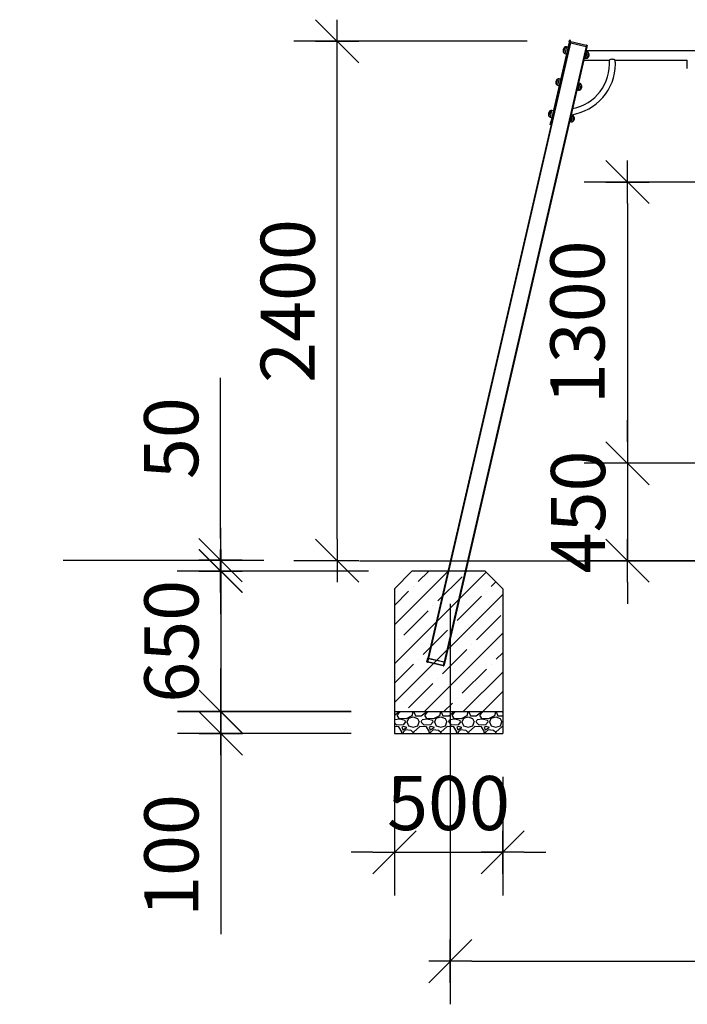
# Model space of a CAD drawing. Units: millimetres. Extents: x -474408 to -442724, y 623913 to 638943.
# Drawn here: x -461588 to -458505, y 631849 to 636399 of the extents above; entities that cross this region are included whole.
import ezdxf

# ---------------------------------------------------------------- set-up
doc = ezdxf.new("R2010")
doc.units = ezdxf.units.MM
doc.layers.add('Размеры', color=4, linetype='Continuous')
doc.styles.get("Standard").update_dxf_attribs({"font": 'arial.ttf'})
doc.dimstyles.new('ARKO_TICK', dxfattribs={"dimscale": 100, "dimtxt": 2.5, "dimasz": 1, "dimexe": 2, "dimexo": 2, "dimgap": 1, "dimtad": 1, "dimdec": 0, "dimzin": 0, "dimdsep": 46, "dimtxsty": 'Standard', "dimblk": 'DBLK_0', "dimcen": 2, "dimdle": 1.5, "dimse1": 1, "dimse2": 1, "dimadec": 0, "dimazin": 0, "dimtfac": 1, "dimtix": 1, "dimtmove": 0, "dimatfit": 3, "dimldrblk": 'DBLK_0', "dimfxl": 1, "dimtolj": 1, "dimtzin": 0, "dimarcsym": 0})

# ---------------------------------------------------------------- blocks, each defined once
blk = doc.blocks.new('DBLK_0')
at = {"color": 0, "linetype": 'ByBlock'}
for p, q in [((1, 1), (-1, -1)), ((0, 1), (0, -1)), ((-1, 0), (1, 0))]:
    blk.add_line(p, q, dxfattribs=at)
blk = doc.blocks.new('*D2157')
at = {"layer": 'DEFPOINTS', "color": 0, "transparency": 16777216}
for p in [(-457819.7, 635649), (-458782.1, 634348.9), (-457844.6, 634348.9)]:
    blk.add_point(p, dxfattribs=at)
at = {"layer": 'Размеры', "color": 0, "lineweight": -2, "transparency": 16777216}
for p, q in [((-458019.7, 635649), (-458982.1, 635649)), ((-458782.1, 635549), (-458782.1, 634448.9)), ((-458044.6, 634348.9), (-458982.1, 634348.9))]:
    blk.add_line(p, q, dxfattribs=at)
at = {"layer": 'Размеры', "color": 0, "lineweight": -2, "transparency": 16777216, "xscale": 100, "yscale": 100, "zscale": 100}
for p, rotation in [((-458782.1, 635649), 90), ((-458782.1, 634348.9), 270)]:
    blk.add_blockref('DBLK_0', p, dxfattribs=dict(at, rotation=rotation))
at = {"layer": 'Размеры', "color": 0, "transparency": 16777216, "insert": (-459137.6, 635000.6), "char_height": 250, "attachment_point": 2, "rotation": 90}
blk.add_mtext('\\A1;1300', dxfattribs=at)
blk = doc.blocks.new('*D2158')
at = {"layer": 'DEFPOINTS', "color": 0, "transparency": 16777216}
for p in [(-459599.7, 633898.9), (-456529.4, 633898.9), (-456529.4, 632048.6)]:
    blk.add_point(p, dxfattribs=at)
at = {"layer": 'Размеры', "color": 0, "lineweight": -2, "transparency": 16777216}
for p, q in [((-459599.7, 633698.9), (-459599.7, 631848.6)), ((-456529.4, 633698.9), (-456529.4, 631848.6)), ((-459499.7, 632048.6), (-456629.4, 632048.6))]:
    blk.add_line(p, q, dxfattribs=at)
at = {"layer": 'Размеры', "color": 0, "lineweight": -2, "transparency": 16777216, "xscale": 100, "yscale": 100, "zscale": 100, "rotation": 180}
blk.add_blockref('DBLK_0', (-459599.7, 632048.6), dxfattribs=at)
at = {"layer": 'Размеры', "color": 0, "lineweight": -2, "transparency": 16777216, "xscale": 100, "yscale": 100, "zscale": 100}
blk.add_blockref('DBLK_0', (-456529.4, 632048.6), dxfattribs=at)
at = {"layer": 'Размеры', "color": 0, "transparency": 16777216, "insert": (-457990.8, 632404.1), "char_height": 250, "attachment_point": 2}
blk.add_mtext('\\A1;3070', dxfattribs=at)
blk = doc.blocks.new('*D2161')
at = {"layer": 'DEFPOINTS', "color": 0, "transparency": 16777216}
for p in [(-460122.9, 636299.2), (-459045.3, 636299.2), (-460018.7, 633898.9)]:
    blk.add_point(p, dxfattribs=at)
at = {"layer": 'Размеры', "color": 0, "lineweight": -2, "transparency": 16777216}
for p, q in [((-459245.3, 636299.2), (-460322.9, 636299.2)), ((-460122.9, 633998.9), (-460122.9, 636199.2)), ((-460218.7, 633898.9), (-460322.9, 633898.9))]:
    blk.add_line(p, q, dxfattribs=at)
at = {"layer": 'Размеры', "color": 0, "lineweight": -2, "transparency": 16777216, "xscale": 100, "yscale": 100, "zscale": 100}
for p, rotation in [((-460122.9, 636299.2), 90), ((-460122.9, 633898.9), 270)]:
    blk.add_blockref('DBLK_0', p, dxfattribs=dict(at, rotation=rotation))
at = {"layer": 'Размеры', "color": 0, "transparency": 16777216, "insert": (-460350.5, 635099.1), "char_height": 250, "attachment_point": 5, "rotation": 90}
blk.add_mtext('\\A1;2400', dxfattribs=at)
blk = doc.blocks.new('*D2164')
at = {"layer": 'DEFPOINTS', "color": 0, "transparency": 16777216}
for p in [(-457844.6, 634348.9), (-458782.1, 633898.9), (-456319.4, 633898.9)]:
    blk.add_point(p, dxfattribs=at)
at = {"layer": 'Размеры', "color": 0, "lineweight": -2, "transparency": 16777216}
for p, q in [((-458782.1, 634448.9), (-458782.1, 634548.9)), ((-458044.6, 634348.9), (-458982.1, 634348.9)), ((-458782.1, 634348.9), (-458782.1, 633898.9)), ((-456519.4, 633898.9), (-458982.1, 633898.9)), ((-458782.1, 633798.9), (-458782.1, 633698.9))]:
    blk.add_line(p, q, dxfattribs=at)
at = {"layer": 'Размеры', "color": 0, "lineweight": -2, "transparency": 16777216, "xscale": 100, "yscale": 100, "zscale": 100}
for p, rotation in [((-458782.1, 634348.9), 270), ((-458782.1, 633898.9), 90)]:
    blk.add_blockref('DBLK_0', p, dxfattribs=dict(at, rotation=rotation))
at = {"layer": 'Размеры', "color": 0, "transparency": 16777216, "insert": (-459009.7, 634123.9), "char_height": 250, "attachment_point": 5, "rotation": 90}
blk.add_mtext('\\A1;450', dxfattribs=at)
blk = doc.blocks.new('*D2646')
at = {"layer": 'DEFPOINTS', "color": 0, "transparency": 16777216}
for p in [(-461588.4, 633901.3), (-460661.1, 633851.2), (-459777.1, 633851.2)]:
    blk.add_point(p, dxfattribs=at)
at = {"layer": 'Размеры', "color": 0, "lineweight": -2, "transparency": 16777216}
for p, q in [((-460661.1, 634001.3), (-460661.1, 634743.9)), ((-461388.4, 633901.3), (-460461.1, 633901.3)), ((-460661.1, 633851.2), (-460661.1, 633901.3)), ((-459977.1, 633851.2), (-460861.1, 633851.2)), ((-460661.1, 633751.2), (-460661.1, 633651.2))]:
    blk.add_line(p, q, dxfattribs=at)
at = {"layer": 'Размеры', "color": 0, "lineweight": -2, "transparency": 16777216, "xscale": 100, "yscale": 100, "zscale": 100}
for p, rotation in [((-460661.1, 633901.3), 270), ((-460661.1, 633851.2), 90)]:
    blk.add_blockref('DBLK_0', p, dxfattribs=dict(at, rotation=rotation))
at = {"layer": 'Размеры', "color": 0, "transparency": 16777216, "insert": (-460888.8, 634465.2), "char_height": 250, "attachment_point": 5, "rotation": 90}
blk.add_mtext('\\A1;50', dxfattribs=at)
blk = doc.blocks.new('*D2647')
at = {"layer": 'DEFPOINTS', "color": 0, "transparency": 16777216}
for p in [(-459777.1, 633851.2), (-460660.1, 633201.2), (-459857.9, 633201.2)]:
    blk.add_point(p, dxfattribs=at)
at = {"layer": 'Размеры', "color": 0, "lineweight": -2, "transparency": 16777216}
for p, q in [((-460660.1, 633951.2), (-460660.1, 634051.2)), ((-459977.1, 633851.2), (-460860.1, 633851.2)), ((-460660.1, 633851.2), (-460660.1, 633201.2)), ((-460057.9, 633201.2), (-460860.1, 633201.2)), ((-460660.1, 633101.2), (-460660.1, 633001.2))]:
    blk.add_line(p, q, dxfattribs=at)
at = {"layer": 'Размеры', "color": 0, "lineweight": -2, "transparency": 16777216, "xscale": 100, "yscale": 100, "zscale": 100}
for p, rotation in [((-460660.1, 633851.2), 270), ((-460660.1, 633201.2), 90)]:
    blk.add_blockref('DBLK_0', p, dxfattribs=dict(at, rotation=rotation))
at = {"layer": 'Размеры', "color": 0, "transparency": 16777216, "insert": (-460887.8, 633526.2), "char_height": 250, "attachment_point": 5, "rotation": 90}
blk.add_mtext('\\A1;650', dxfattribs=at)
blk = doc.blocks.new('*D2648')
at = {"layer": 'DEFPOINTS', "color": 0, "transparency": 16777216}
for p in [(-459857.9, 633100.2), (-459357.9, 633100.2), (-459357.9, 632551.1)]:
    blk.add_point(p, dxfattribs=at)
at = {"layer": 'Размеры', "color": 0, "lineweight": -2, "transparency": 16777216}
for p, q in [((-459857.9, 632900.2), (-459857.9, 632351.1)), ((-459357.9, 632900.2), (-459357.9, 632351.1)), ((-459957.9, 632551.1), (-460057.9, 632551.1)), ((-459857.9, 632551.1), (-459357.9, 632551.1)), ((-459257.9, 632551.1), (-459157.9, 632551.1))]:
    blk.add_line(p, q, dxfattribs=at)
at = {"layer": 'Размеры', "color": 0, "lineweight": -2, "transparency": 16777216, "xscale": 100, "yscale": 100, "zscale": 100}
blk.add_blockref('DBLK_0', (-459857.9, 632551.1), dxfattribs=at)
at = {"layer": 'Размеры', "color": 0, "lineweight": -2, "transparency": 16777216, "xscale": 100, "yscale": 100, "zscale": 100, "rotation": 180}
blk.add_blockref('DBLK_0', (-459357.9, 632551.1), dxfattribs=at)
at = {"layer": 'Размеры', "color": 0, "transparency": 16777216, "insert": (-459607.9, 632778.7), "char_height": 250, "attachment_point": 5}
blk.add_mtext('\\A1;500', dxfattribs=at)
blk = doc.blocks.new('*D2650')
at = {"layer": 'DEFPOINTS', "color": 0, "transparency": 16777216}
for p in [(-459857.9, 633200.2), (-460660.1, 633100.2), (-459857.9, 633100.2)]:
    blk.add_point(p, dxfattribs=at)
at = {"layer": 'Размеры', "color": 0, "lineweight": -2, "transparency": 16777216}
for p, q in [((-460660.1, 633300.2), (-460660.1, 633400.2)), ((-460057.9, 633200.2), (-460860.1, 633200.2)), ((-460660.1, 633200.2), (-460660.1, 633100.2)), ((-460057.9, 633100.2), (-460860.1, 633100.2)), ((-460660.1, 633000.2), (-460660.1, 632172.3))]:
    blk.add_line(p, q, dxfattribs=at)
at = {"layer": 'Размеры', "color": 0, "lineweight": -2, "transparency": 16777216, "xscale": 100, "yscale": 100, "zscale": 100}
for p, rotation in [((-460660.1, 633200.2), 270), ((-460660.1, 633100.2), 90)]:
    blk.add_blockref('DBLK_0', p, dxfattribs=dict(at, rotation=rotation))
at = {"layer": 'Размеры', "color": 0, "transparency": 16777216, "insert": (-460887.8, 632536.2), "char_height": 250, "attachment_point": 5, "rotation": 90}
blk.add_mtext('\\A1;100', dxfattribs=at)

msp = doc.modelspace()

# ---------------------------------------------------------------- hatches: boundary and pattern name
h = msp.add_hatch()
h.set_pattern_fill('ANSI35', color=256, scale=20)
h.set_pattern_definition([(45, (-409390.79, 395084.66), (-89.80256, 89.80256), []), (45, (-409300.98, 395084.66), (-89.80256, 89.80256), [158.75, -31.75, 0, -31.75])])
h.paths.add_polyline_path([(-459502.1, 633850.2), (-459438.6, 633850.2), (-459357.9, 633769.5), (-459357.9, 633200.2), (-459586.3, 633200.2)])
h.paths.add_polyline_path([(-459584.2, 633850.2), (-459502.1, 633850.2), (-459586.3, 633200.2), (-459753.3, 633200.2)])
h.paths.add_polyline_path([(-459857.9, 633769.5), (-459777.1, 633850.2), (-459584.2, 633850.2), (-459753.3, 633200.2), (-459857.9, 633200.2)])
h = msp.add_hatch()
h.set_pattern_fill('GRAVEL', color=256, scale=5)
h.set_pattern_definition([(228.0127875, (-366970.429, 354133.544), (-1016.00000008, -1142.99999993), [17.08607, -1691.52418]), (184.969741, (-366981.859, 354120.8444), (1523.9999994, 127.00000723), [29.320236, -2902.702445]), (132.510447, (-367011.069, 354118.3044), (1270.00000054, -1396.99999951), [20.674076, -2046.73614]), (267.273689, (-367060.599, 354086.5544), (127.00000027, 2539.99999999), [26.700226, -2643.32187]), (292.8336542, (-367061.869, 354059.8844), (-635.00000005, 1523.99999998), [26.181685, -2591.990387]), (357.273689, (-367051.709, 354035.7544), (-2539.99999999, 127.00000027), [26.700226, -2643.32187]), (37.6942405, (-367025.039, 354034.4844), (-1650.99999993, -1270.000000095), [35.309683, -3495.655766]), (72.2553284, (-366997.099, 354056.0744), (889.00000024, 2793.99999992), [33.335976, -3300.26283]), (121.4295656, (-366986.939, 354087.8244), (-1016.00000014, 1650.99999991), [26.79065, -2652.277285]), (175.2363583, (-367000.909, 354110.684), (1396.99999998, -127.00000022), [30.585664, -1498.69685]), (222.3974378, (-367031.389, 354113.2244), (-1523.99999995, -1397.000000053), [39.553896, -3915.838626]), (138.814075, (-366934.869, 354085.284), (-888.99999995, 762.00000006), [13.500227, -1336.52829]), (171.4692344, (-366945.029, 354094.1744), (1651.00000004, -253.99999971), [25.6841, -2542.73195]), (225, (-366970.43, 354097.98), (-2e-14, -127), [17.960467, -161.644655]), (203.1985905, (-366979.32, 354113.224), (635, 254), [9.672066, -957.53112]), (291.8014095, (-366988.21, 354109.414), (-127, 381), [13.67828, -670.23765]), (30.9637565, (-366983.13, 354096.714), (381, 254), [22.215983, -718.31491]), (161.565051, (-366964.08, 354108.144), (254, -127), [16.064357, -385.544906]), (16.3895403, (-367061.869, 354109.4144), (1270, 381), [22.5044, -2227.941334]), (70.346176, (-367040.279, 354115.7644), (-508.00000005, -1396.99999998), [18.879947, -1869.110784]), (293.1985905, (-366964.08, 354133.544), (-254, 635), [19.344005, -947.85918]), (343.6104597, (-366956.459, 354115.7644), (-1270.00000003, 380.99999991), [22.5044, -2227.941334]), (339.443955, (-367061.869, 354030.674), (-635, 254), [21.70176, -1063.386716]), (294.7751406, (-367041.549, 354023.054), (-635.00000076, 1396.99999966), [18.183606, -1800.17967]), (66.8014095, (-366962.81, 354006.544), (254, 635), [19.344005, -947.85918]), (17.3540246, (-366955.189, 354024.3244), (-1650.99999997, -508.0000001), [21.289137, -2107.6188]), (69.443955, (-367025.039, 354006.544), (-254, -635), [10.85088, -1074.237596]), (101.309932, (-366970.43, 354006.544), (-127, 508), [6.47573, -641.09975]), (165.963757, (-366971.7, 354012.894), (381, -127), [26.181685, -497.45273]), (186.009006, (-366997.099, 354019.2444), (1270, 127.00000007), [24.26335, -2402.068243]), (303.690068, (-366983.13, 354085.284), (-127, 254), [18.316194, -439.58882]), (353.1572266, (-366972.969, 354070.0444), (2159.00000001, -253.99999989), [31.97784, -3165.800453]), (60.945396, (-366941.219, 354066.234), (-508, -889), [13.07541, -1294.469616]), (90, (-366934.87, 354077.66), (-127, 127), [7.62, -119.38]), (120.256437, (-366999.639, 354023.054), (507.99999994, -889.00000004), [17.64335, -1746.69704]), (48.0127875, (-367008.529, 354038.294), (1016.00000008, 1142.99999993), [34.172144, -1674.43811]), (0, (-366985.67, 354063.7), (127, 127), [33.02, -93.98]), (325.3048465, (-366952.649, 354063.6944), (1270.00000048, -888.99999931), [20.08048, -1987.965836]), (254.054604, (-366936.14, 354052.264), (-127, -508), [18.491454, -906.0825]), (207.6459754, (-366941.219, 354034.4844), (-2413.00000009, -1269.99999983), [30.107255, -2980.62322]), (175.4260787, (-366967.889, 354020.5144), (-1651, 127), [31.851473, -3153.292323])])
h.paths.add_polyline_path([(-459357.9, 633200.2), (-459717.2, 633200.2), (-459725.5, 633164.5), (-459774.3, 633175.8), (-459768.6, 633200.2), (-459857.5, 633200.2), (-459857.5, 633100.2), (-459357.9, 633100.2)])
h.paths.add_polyline_path([(-459717.2, 633200.2), (-459768.6, 633200.2), (-459774.3, 633175.8), (-459725.5, 633164.5)], flags=17)

# ---------------------------------------------------------------- linework, layer by layer
at = {"color": 6, "ltscale": 15}
for p, q in [((-459044.1, 636292.2), (-459700.7, 633448.2)), ((-458972, 636275.6), (-459628.6, 633431.6)), ((-458969.2, 636274.2), (-459625.8, 633430.2)), ((-459050.4, 636296.1), (-459135.4, 635927.7)), ((-459046.5, 636295.2), (-459131.5, 635926.8)), ((-459071.9, 636267.4), (-459076.5, 636247.5)), ((-459065.1, 636267.9), (-459070.9, 636242.9)), ((-459046.5, 636295.2), (-459050.4, 636296.1)), ((-459044.6, 636303.4), (-459048.5, 636304.3)), ((-459046.5, 636295.2), (-459044.6, 636303.4)), ((-459042.8, 636297.9), (-459044.1, 636292.2)), ((-459044.1, 636292.2), (-458972, 636275.6)), ((-459044.1, 636292.2), (-458972, 636275.6)), ((-459042.8, 636297.9), (-458970.7, 636281.3)), ((-458970.7, 636281.3), (-458972, 636275.6)), ((-458967.9, 636279.9), (-458969.2, 636274.2)), ((-458969.2, 636274.2), (-458969.2, 636274.2)), ((-459070.9, 636242.9), (-459063.2, 636240.8)), ((-458981.3, 636221.9), (-458973.5, 636220.4)), ((-458966.4, 636251), (-458974.1, 636253.1)), ((-458365.3, 636254.7), (-458973.7, 636254.7)), ((-458973.5, 636220.4), (-458967.1, 636248.1)), ((-458967.1, 636248.1), (-458966.4, 636251)), ((-458966.4, 636222), (-458961.3, 636244.1)), ((-458961.3, 636244.1), (-458960.8, 636246.4)), ((-458983.4, 636212.7), (-458865.2, 636212.7)), ((-458838.1, 636212.7), (-458505.3, 636212.7)), ((-458505.3, 636173.8), (-458505.3, 636212.7)), ((-459106, 636119.7), (-459110.4, 636100.5)), ((-459104.8, 636124.9), (-459106, 636119.7)), ((-459099.3, 636120), (-459104.8, 636095.9)), ((-459104.8, 636095.9), (-459097.1, 636093.8)), ((-459097.7, 636126.5), (-459099.3, 636120)), ((-459089.9, 636125), (-459097.7, 636126.5)), ((-459000.3, 636104), (-459008, 636106.1)), ((-459007.4, 636073.4), (-459001.1, 636100.6)), ((-459001.1, 636100.6), (-459000.3, 636104)), ((-459000.3, 636075.1), (-458995.3, 636096.7)), ((-458995.3, 636096.7), (-458994.7, 636099.5)), ((-459015.2, 636074.9), (-459007.4, 636073.4)), ((-459140, 635972.5), (-459144.4, 635953.6)), ((-459138.7, 635977.9), (-459140, 635972.5)), ((-459133.3, 635972.7), (-459138.7, 635949)), ((-459138.7, 635949), (-459131, 635946.9)), ((-459131.7, 635979.6), (-459133.3, 635972.7)), ((-459123.8, 635978.1), (-459131.7, 635979.6)), ((-459034.2, 635957.1), (-459042, 635959.2)), ((-459041.3, 635926.5), (-459035, 635953.6)), ((-459035, 635953.6), (-459034.2, 635957.1)), ((-459034.2, 635928.1), (-459029.3, 635949.7)), ((-459029.3, 635949.7), (-459028.6, 635952.5)), ((-459134.3, 635915), (-459703.8, 633448.2)), ((-459138.5, 635914.6), (-459135.4, 635927.7)), ((-459134.6, 635913.7), (-459138.5, 635914.6)), ((-459131.5, 635926.8), (-459135.4, 635927.7)), ((-459134.3, 635915), (-459131.5, 635926.8)), ((-459049.2, 635928), (-459041.3, 635926.5)), ((-459857.9, 633769.5), (-459777.1, 633850.2)), ((-459438.6, 633850.2), (-459777.1, 633850.2)), ((-459857.9, 633769.5), (-459857.9, 633100.2)), ((-459357.9, 633769.5), (-459357.9, 633100.2)), ((-459707.6, 633431.6), (-459703.8, 633448.2)), ((-459704.7, 633430.9), (-459700.8, 633447.5)), ((-459700.8, 633447.5), (-459704.7, 633430.9)), ((-459700.8, 633447.5), (-459628.7, 633430.9)), ((-459700.7, 633448.2), (-459628.6, 633431.6)), ((-459632.7, 633413.6), (-459704.9, 633430.2)), ((-459632.6, 633414.2), (-459704.7, 633430.9)), ((-459628.7, 633430.9), (-459632.6, 633414.2)), ((-459628.7, 633430.9), (-459632.6, 633414.2)), ((-459625.8, 633430.2), (-459629.7, 633413.6)), ((-459357.9, 633200.2), (-459857.9, 633200.2))]:
    msp.add_line(p, q, dxfattribs=at)
at = {"color": 7, "linetype": 'Continuous', "lineweight": 35}
for p, q in [((-459070.9, 636271.8), (-459071.9, 636267.4)), ((-459063.8, 636273.5), (-459065.1, 636267.9)), ((-459056, 636272), (-459063.8, 636273.5)), ((-459050.4, 636296.1), (-459048.5, 636304.3))]:
    msp.add_line(p, q, dxfattribs=at)
at = {"color": 4, "ltscale": 15}
msp.add_line((-460018.7, 633898.9), (-456319.4, 633898.9), dxfattribs=at)
at = {"color": 6}
for p, q in [((-459438.6, 633850.2), (-459357.9, 633769.5)), ((-459857.9, 633100.2), (-459357.9, 633100.2))]:
    msp.add_line(p, q, dxfattribs=at)
at = {"color": 6, "ltscale": 15, "flags": 128}
msp.add_lwpolyline([(-458862.4, 636214.5), (-458860.9, 636215.3), (-458859.1, 636216.1), (-458857.1, 636216.8), (-458854.8, 636217.4), (-458852.8, 636217.6), (-458850.7, 636217.5), (-458847.3, 636216.9), (-458845.1, 636216.2), (-458843.1, 636215.4), (-458841.4, 636214.6), (-458840, 636213.8), (-458839.1, 636213.3), (-458838.5, 636212.9), (-458838.2, 636212.7), (-458838.2, 636212.7)], dxfattribs=at)
at = {"color": 6, "ltscale": 15}
for centre, radius, start, end in [((-459060.9, 636256.7), 18.1, 123.545, 166.9981), ((-459045.6, 636288.7), 3.83, 66.3243, 113.6932), ((-459045.6, 636288.7), 3.83, 66.3243, 113.6932), ((-459044.3, 636294.4), 3.83, 66.3243, 113.6932), ((-458972.1, 636271.8), 3.83, 40.3068, 87.6757), ((-458972.2, 636271.8), 3.83, 40.3068, 87.6757), ((-458970.8, 636277.5), 3.83, 40.3068, 87.6757), ((-459060.9, 636256.7), 18.1, 167.0019, 210.455), ((-459066.9, 636253.5), 11.3, 212.1534, 249.4239), ((-458972.4, 636231.7), 11.3, 264.5761, 301.8466), ((-458970.4, 636240.4), 11.3, 32.1534, 69.4239), ((-458976.4, 636237.2), 18.1, 303.545, 346.9981), ((-458976.4, 636237.2), 18.1, 347.0019, 30.455), ((-459075.1, 636195), 237.6, 278.04, 0), ((-459075.1, 636195), 210.6, 280.894, 4.8158), ((-458839.2, 636174.3), 46.3, 120.0681, 124.1472), ((-459075.1, 636195), 237.6, 0, 4.2703), ((-459094.8, 636109.7), 18.1, 167.0019, 210.455), ((-459094.8, 636109.7), 18.1, 123.545, 166.9981), ((-459100.8, 636106.5), 11.3, 212.1534, 249.4239), ((-459098.8, 636115.2), 11.3, 84.5761, 121.8466), ((-459004.3, 636093.4), 11.3, 32.1534, 69.4239), ((-459010.3, 636090.2), 18.1, 303.545, 346.9981), ((-459010.3, 636090.2), 18.1, 347.0019, 30.455), ((-459006.3, 636084.7), 11.3, 264.5761, 301.8466), ((-459128.7, 635962.8), 18.1, 167.0019, 210.455), ((-459128.7, 635962.8), 18.1, 123.545, 166.9981), ((-459134.8, 635959.6), 11.3, 212.1534, 249.4239), ((-459132.7, 635968.3), 11.3, 84.5761, 121.8466), ((-459038.2, 635946.5), 11.3, 32.1534, 69.4239), ((-459044.3, 635943.3), 18.1, 347.0019, 30.455), ((-459040.2, 635937.8), 11.3, 264.5761, 301.8466), ((-459044.3, 635943.3), 18.1, 303.545, 346.9981), ((-459702.2, 633444.7), 3.83, 66.3243, 113.6932), ((-459700.8, 633447.5), 0.00128, 66.3243, 113.6932), ((-459704.7, 633434), 3.83, 220.3068, 267.6757), ((-459704.7, 633430.9), 0.00128, 220.3068, 267.6757), ((-459631.2, 633417.1), 3.83, 246.3243, 293.6932), ((-459628.7, 633430.9), 0.00128, 40.3068, 87.6757), ((-459628.7, 633427.7), 3.83, 40.3068, 87.6757)]:
    msp.add_arc(centre, radius, start, end, dxfattribs=at)
at = {"color": 7, "linetype": 'Continuous', "lineweight": 35}
for centre, radius, start, end in [((-459064.9, 636262.2), 11.3, 84.5761, 121.8466), ((-459632.6, 633414.2), 0.00128, 246.3243, 293.6932)]:
    msp.add_arc(centre, radius, start, end, dxfattribs=at)

# ---------------------------------------------------------------- dimensions: what is measured, and where the dimension line sits
at = {"layer": 'Размеры', "color": 4}
for base, p1, p2, picture, middle in [((-460122.9, 636299.2), (-460018.7, 633898.9), (-459045.3, 636299.2), '*D2161', (-460350.5, 635099.1)), ((-458782.1, 633898.9), (-457844.6, 634348.9), (-456319.4, 633898.9), '*D2164', (-459009.7, 634123.9)), ((-460660.1, 633201.2), (-459777.1, 633851.2), (-459857.9, 633201.2), '*D2647', (-460887.8, 633526.2))]:
    dim = msp.add_linear_dim(base=base, p1=p1, p2=p2, angle=90, dimstyle='ARKO_TICK', override={"dimse1": 0, "dimse2": 0}, dxfattribs=at)
    dim.commit()
    dim.dimension.update_dxf_attribs({"geometry": picture, "text_midpoint": middle})
for base, p1, p2, picture, middle in [((-458782.1, 634348.9), (-457819.7, 635649), (-457844.6, 634348.9), '*D2157', (-458782.1, 635000.6)), ((-460661.1, 633851.2), (-461588.4, 633901.3), (-459777.1, 633851.2), '*D2646', (-460661.1, 634465.2)), ((-460660.1, 633100.2), (-459857.9, 633200.2), (-459857.9, 633100.2), '*D2650', (-460660.1, 632536.2))]:
    dim = msp.add_linear_dim(base=base, p1=p1, p2=p2, angle=90, dimstyle='ARKO_TICK', override={"dimse1": 0, "dimse2": 0}, dxfattribs=at)
    dim.commit()
    dim.dimension.update_dxf_attribs({"geometry": picture, "text_midpoint": middle, "dimtype": 160})
dim = msp.add_linear_dim(base=(-456529.4, 632048.6), p1=(-459599.7, 633898.9), p2=(-456529.4, 633898.9), dimstyle='ARKO_TICK', override={"dimse1": 0, "dimse2": 0}, dxfattribs=at)
dim.commit()
dim.dimension.update_dxf_attribs({"geometry": '*D2158', "text_midpoint": (-457990.8, 632048.6), "dimtype": 160})
dim = msp.add_linear_dim(base=(-459357.9, 632551.1), p1=(-459857.9, 633100.2), p2=(-459357.9, 633100.2), dimstyle='ARKO_TICK', override={"dimse1": 0, "dimse2": 0}, dxfattribs=at)
dim.commit()
dim.dimension.update_dxf_attribs({"geometry": '*D2648', "text_midpoint": (-459607.9, 632778.7)})

doc.saveas('drawing.dxf')
